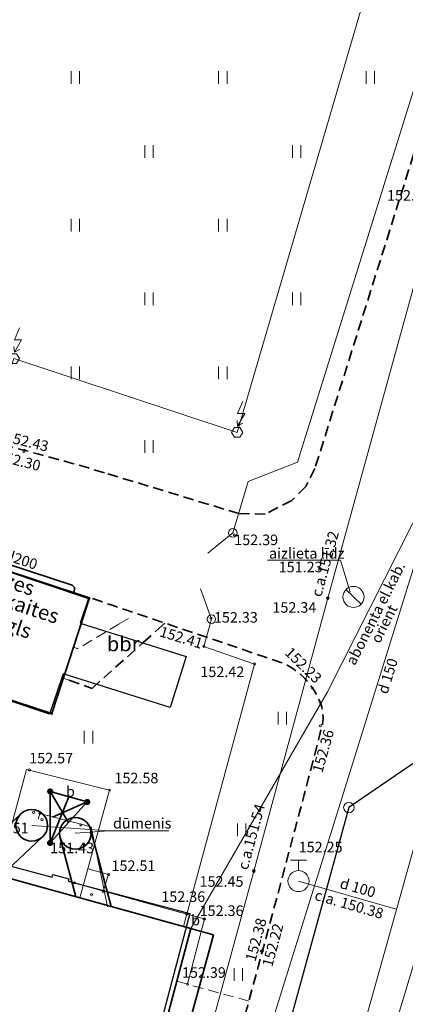
# Model space of a CAD drawing. Units: metres. Extents: x 0 to 707922, y 0 to 270859.
# Drawn here: x 705472 to 705490, y 269848 to 269895 of the extents above; entities that cross this region are included whole.
import ezdxf
from ezdxf.enums import TextEntityAlignment as Align

# ---------------------------------------------------------------- set-up
doc = ezdxf.new("R2010")
doc.units = ezdxf.units.M
doc.linetypes.add('ADTI_0', pattern=[2, 1, 1])
doc.linetypes.add('ADTI_2', pattern=[0.75, 0.5, -0.25])
doc.layers.get('0').update_dxf_attribs({"linetype": 'ADTI_0', "lineweight": 9, "true_color": 0xffffff})
for name, color, linetype in [('10', 7, 'Continuous'), ('24', 7, 'Continuous'), ('42', 7, 'Continuous')]:
    doc.layers.add(name, color=color, linetype=linetype)
for name, color, linetype, lineweight, true_color in [('BUVE_BDET_####_####_#', 7, 'ADTI_0', 9, 0x009696), ('BUVE_BDET_####_TKST_#', 7, 'ADTI_0', 9, 0x009696), ('BUVE_DUMI_####_####_#', 7, 'ADTI_0', 35, 0xffffff), ('BUVE_EKAS_####_####_#', 7, 'ADTI_0', 35, 0xffffff), ('BUVE_EKAS_RAKS_TKST_#', 7, 'ADTI_0', 9, 0xffffff), ('BUVE_ELEM_####_####_#', 7, 'ADTI_0', 9, 0xffffff), ('BUVE_ELEM_####_TKST_#', 7, 'ADTI_0', 9, 0xffffff), ('BUVE_TORN_####_####_#', 7, 'ADTI_0', 35, 0xffffff), ('CELI_CAPM_####_####_#', 7, 'ADTI_2', 35, 0xd200d2), ('CELI_CMAL_####_####_#', 7, 'ADTI_2', 9, 0xd200d2), ('CELI_CSEG_####_TKST_#', 7, 'ADTI_0', 9, 0xd200d2), ('CKOM_ELEM_####_####_#', 7, 'ADTI_0', 9, 0x878787), ('CKOM_ELEM_####_TKST_#', 7, 'ADTI_0', 9, 0x878787), ('CKOM_VADV_PELN_####_#', 7, 'CKOM_VADV_PELN', 9, 0x878787), ('ELEK_ACRL_####_####_#', 7, 'ACRL', 9, 0x878700), ('ELEK_ACRL_####_TKST_#', 7, 'ADTI_0', 9, 0x878700), ('ELEK_VADP_ZSPR_####_#', 7, 'ELEK_VADP_ZSPR', 9, 0x878700), ('ELEK_VADP_ZSPR_####_I', 7, 'ELEK_VADP_ZSPR', 9, 0x878700), ('ELEK_VADP_ZSPR_TKST_#', 7, 'ADTI_0', 9, 0x878700), ('GAZE_VADP_ASP3_####_#', 1, 'GAZE_VADP_ASP3', 9, 0xff0000), ('GAZE_VADV_ASP3_####_#', 1, 'GAZE_VADV_ASP3', 35, 0xff0000), ('GAZE_VADV_ASP3_TKST_#', 1, 'ADTI_0', 9, 0xff0000), ('NORB_ELEM_####_####_#', 7, 'ADTI_0', 9, 0xe1e100), ('NORB_ZOGS_BARJ_####_#', 7, 'ADTI_0', 9, 0xe1e100), ('NORB_ZOGS_ZSTP_####_#', 7, 'NORB_ZOGS_ZSTP', 9, 0xe1e100), ('RELJ_AATZ_####_TKST_#', 7, 'ADTI_0', 9, 0xffffff), ('RELJ_ELEM_####_####_#', 7, 'ADTI_0', 35, 0xffffff), ('TERT_ELEM_####_####_#', 7, 'ADTI_0', 9, 0x00f000), ('UDTK_ELEM_####_####_#', 7, 'ADTI_0', 35, 0x00fea0), ('UDTK_ELEM_####_TKST_#', 7, 'ADTI_0', 9, 0x00fea0), ('UDTK_VADP_NEDR_####_#', 7, 'UDTK_VADP_NEDR', 9, 0xc0c0c0), ('UDTK_VADP_NEDR_TKST_#', 7, 'ADTI_0', 9, 0xc0c0c0), ('UDTK_VADP_UDEN_####_#', 7, 'UDTK_VADP_UDEN', 9, 0x00fea0), ('UDTK_VADP_UDEN_TKST_#', 7, 'ADTI_0', 9, 0x00fea0)]:
    doc.layers.add(name, color=color, linetype=linetype, lineweight=lineweight, true_color=true_color)
doc.styles.add('Tahoma_05_CB', font='tahoma.ttf', dxfattribs={"height": 0.5})
doc.styles.add('Tahoma_05_LB', font='tahoma.ttf', dxfattribs={"height": 0.5})
doc.styles.add('Tahoma_05_LT', font='tahoma.ttf', dxfattribs={"height": 0.5})
doc.styles.add('Tahoma_07_CC', font='tahoma.ttf', dxfattribs={"height": 0.7})
doc.styles.add('Tahoma_07_LB', font='tahoma.ttf', dxfattribs={"height": 0.7})
doc.linetypes.add('ACRL', pattern='A,0,[151,_LV_TOPO_2012,S=1,R=0,X=0,Y=0],-0.2', length=0.2)
doc.linetypes.add('CKOM_VADV_PELN', pattern='A,2.25,-1.1,[133,_LV_TOPO_2012,S=1,R=0,X=0,Y=0],-1.1,2.25', length=6.7)
doc.linetypes.add('ELEK_VADP_ZSPR', pattern='A,2,-0.45,[108,_LV_TOPO_2012,S=0.1,R=0,X=0,Y=0],-0.45,2', length=4.9)
doc.linetypes.add('GAZE_VADP_ASP3', pattern='A,1.6,-0.4,1.6,-0.4,1.6,-0.4,[119,_LV_TOPO_2012,S=1,R=0,X=0,Y=0],-0.4,1.6,-0.4,1.6,-0.4', length=10.4)
doc.linetypes.add('GAZE_VADV_ASP3', pattern='A,7.5,-0.4,[119,_LV_TOPO_2012,S=1,R=0,X=0,Y=0],-0.4,7.5', length=15.8)
doc.linetypes.add('NORB_ZOGS_ZSTP', pattern='A,1.45,[147,_LV_TOPO_2012,S=1,R=0,X=0,Y=0],2.9,[147,_LV_TOPO_2012,S=1,R=180,X=0,Y=0],1.45', length=5.8)
doc.linetypes.add('UDTK_VADP_NEDR', pattern='A,0.1,-0.4,0.1,-0.4,0.1,-0.3,[145,_LV_TOPO_2012,S=1,R=0,X=0,Y=0],-0.3,0.1,-0.4,0.1,-0.4', length=2.7)
doc.linetypes.add('UDTK_VADP_UDEN', pattern='A,7.5,-0.3,[145,_LV_TOPO_2012,S=1,R=0,X=0,Y=0],-0.3,7.5', length=15.6)

# ---------------------------------------------------------------- blocks, each defined once
blk = doc.blocks.new('RP54')
at = {"layer": '10', "color": 7, "linetype": 'Continuous', "lineweight": 0}
blk.add_circle((0, 0), 0.25, dxfattribs=at)
blk = doc.blocks.new('PKT_2')
at = {"layer": 'RELJ_ELEM_####_####_#', "color": 7, "linetype": 'Continuous', "lineweight": 20, "ltscale": 0.7}
blk.add_circle((0, 0), 0.05, dxfattribs=at)
blk = doc.blocks.new('METCAU_1')
at = {"layer": 'BUVE_ELEM_####_####_#', "linetype": 'Continuous', "lineweight": 20, "ltscale": 0.7}
h = blk.add_hatch(color=7, dxfattribs=at)
edge = h.paths.add_edge_path()
edge.add_arc((0, 0), 0.148, 0, 360)
blk = doc.blocks.new('PKT_6')
at = {"layer": 'RELJ_ELEM_####_####_#', "color": 7, "linetype": 'Continuous', "lineweight": 20}
blk.add_circle((0, 0), 0.05, dxfattribs=at)
blk = doc.blocks.new('PLAVA_1')
at = {"layer": 'TERT_ELEM_####_####_#', "color": 92, "linetype": 'ADTI_0', "lineweight": 9, "ltscale": 0.7, "true_color": 0x00e100}
for p, q in [((0, 0), (0, 0.6)), ((0.4, 0), (0.4, 0.6))]:
    blk.add_line(p, q, dxfattribs=at)
blk = doc.blocks.new('BARJST_1')
at = {"layer": 'NORB_ELEM_####_####_#', "color": 52, "linetype": 'Continuous', "lineweight": 9, "true_color": 0xe1e100}
blk.add_circle((0, 0), 0.202, dxfattribs=at)
blk = doc.blocks.new('CKOMAKA_2')
at = {"layer": 'CKOM_ELEM_####_####_#', "color": 252, "linetype": 'Continuous', "lineweight": 20, "true_color": 0x878787}
for p, q in [((-0.359, 0.348), (0.359, -0.348)), ((0, 0), (-0.001, -0.001))]:
    blk.add_line(p, q, dxfattribs=at)
blk.add_circle((0, 0), 0.5, dxfattribs=at)
blk = doc.blocks.new('PKT_3')
at = {"layer": 'RELJ_ELEM_####_####_#', "color": 7, "linetype": 'Continuous', "lineweight": 20}
blk.add_circle((0, 0), 0.05, dxfattribs=at)
blk = doc.blocks.new('UDHIDR_1')
at = {"layer": 'UDTK_ELEM_####_####_#', "color": 120, "linetype": 'Continuous', "lineweight": 20, "true_color": 0x00fea0}
for p, q in [((-0.375, 1), (0.375, 1)), ((0, 0.5), (0, 1))]:
    blk.add_line(p, q, dxfattribs=at)
blk.add_circle((0, 0), 0.5, dxfattribs=at)
blk = doc.blocks.new('KABST_1')
at = {"layer": 'CKOM_ELEM_####_####_#', "color": 7, "linetype": 'Continuous', "lineweight": 9}
blk.add_line((0.023, 0.3), (0.264, 0.439), dxfattribs=at)
blk.add_lwpolyline([(0.272, 1.462), (0.023, 0.899), (0.359, 0.899), (0.023, 0.3), (0.001, 0.57)], dxfattribs=at)
blk.add_lwpolyline([(-0.133, -0.23), (0.133, -0.23), (0.266, 0), (0.133, 0.231), (-0.133, 0.231), (-0.266, 0)], close=True, dxfattribs=at)
blk = doc.blocks.new('PKT_8')
at = {"layer": 'RELJ_ELEM_####_####_#', "color": 7, "linetype": 'Continuous', "lineweight": 20, "ltscale": 0.7}
blk.add_circle((0, 0), 0.05, dxfattribs=at)
blk = doc.blocks.new('PKT')
at = {"layer": 'RELJ_ELEM_####_####_#', "color": 7, "linetype": 'ADTI_0', "lineweight": 35, "true_color": 0xffffff}
blk.add_circle((0, 0), 0.05, dxfattribs=at)

msp = doc.modelspace()

# ---------------------------------------------------------------- linework, layer by layer
at = {"layer": '24', "color": 4, "linetype": 'Continuous', "lineweight": 30}
for p, q in [((705493.436, 269861.968), (705487.181, 269857.672)), ((705487.181, 269857.672), (705477.015, 269820.818))]:
    msp.add_line(p, q, dxfattribs=at)
at = {"layer": '42', "color": 1, "linetype": 'Continuous', "lineweight": 30, "flags": 128}
msp.add_lwpolyline([(705468.796, 269869.615), (705474.836, 269867.589), (705474.44, 269866.419), (705479.461, 269864.842), (705478.7, 269862.419), (705473.626, 269864.013), (705472.978, 269862.1), (705466.938, 269864.126)], dxfattribs=at)
at = {"layer": '42', "color": 6, "linetype": 'Continuous', "lineweight": 30, "flags": 128}
msp.add_lwpolyline([(705433.383, 269864.276), (705461.513, 269856.825), (705461.666, 269857.405), (705462.13, 269857.283), (705462.397, 269858.288), (705463.073, 269858.109), (705462.807, 269857.103), (705467.37, 269855.895), (705467.4, 269856.011), (705468.096, 269855.827), (705468.066, 269855.711), (705473.112, 269854.374), (705473.142, 269854.49), (705473.896, 269854.29), (705473.866, 269854.174), (705479.637, 269852.646), (705474.926, 269834.859), (705475.863, 269834.611), (705472.653, 269822.489)], dxfattribs=at)
at = {"layer": 'BUVE_BDET_####_####_#'}
for q in [(705474.793, 269854.764), (705475.53, 269853.7)]:
    msp.add_line((705475.784, 269854.49), q, dxfattribs=at)
for points in [[(705470.521, 269854.461), (705471.891, 269859.484), (705475.824, 269858.495), (705474.412, 269853.386)], [(705474.574, 269853.972), (705479.197, 269852.696)], [(705478.557, 269852.873), (705480.324, 269852.385), (705479.526, 269849.288)], [(705489.338, 269847.225), (705491.035, 269852.829), (705493.142, 269852.292)]]:
    msp.add_lwpolyline(points, dxfattribs=at)
at = {"layer": 'BUVE_DUMI_####_####_#'}
for p, q in [((705472.651, 269856.278), (705470.664, 269854.421)), ((705474.925, 269856.641), (705475.897, 269852.975))]:
    msp.add_line(p, q, dxfattribs=at)
for points in [[(705468.969, 269854.89), (705471.609, 269857.356)], [(705474.222, 269853.438), (705473.483, 269856.229)]]:
    msp.add_lwpolyline(points, dxfattribs=at)
for centre in [(705472.139, 269856.826), (705474.2, 269856.449)]:
    msp.add_circle(centre, 0.75, dxfattribs=at)
at = {"layer": 'BUVE_EKAS_####_####_#'}
for p, q in [((705474.883, 269867.628), (705468.816, 269869.63)), ((705473.734, 269864.117), (705474.883, 269867.628)), ((705473.085, 269862.133), (705474.636, 269866.874)), ((705467.018, 269864.135), (705473.085, 269862.133)), ((705479.051, 269852.104), (705461.764, 269856.881)), ((705480.764, 269851.63), (705474.595, 269853.335)), ((705479.68, 269851.93), (705478.298, 269852.312)), ((705472.553, 269821.882), (705480.764, 269851.63)), ((705474.949, 269834.227), (705479.68, 269851.93))]:
    msp.add_line(p, q, dxfattribs=at)
at = {"layer": 'BUVE_ELEM_####_TKST_#'}
msp.add_line((705475.804, 269856.574), (705472.139, 269856.826), dxfattribs=at)
msp.add_lwpolyline([(705478.631, 269856.574), (705475.804, 269856.574), (705474.2, 269856.449)], dxfattribs=at)
at = {"layer": 'BUVE_TORN_####_####_#'}
for points in [[(705473.007, 269855.99), (705474.767, 269857.937), (705473.012, 269858.436), (705473.007, 269855.99)], [(705473.007, 269855.99), (705473.889, 269858.187)], [(705473.012, 269858.436), (705473.887, 269856.964)], [(705474.767, 269857.937), (705473.116, 269857.213)]]:
    msp.add_lwpolyline(points, dxfattribs=at)
at = {"layer": 'CELI_CAPM_####_####_#'}
for points in [[(705494.064, 269900.815), (705485.567, 269873.756), (705485.137, 269872.9), (705484.477, 269872.245), (705483.211, 269871.587), (705481.965, 269871.617), (705475.58, 269873.555)], [(705477.428, 269865.506), (705478.167, 269866.167)], [(705473.911, 269863.714), (705474.996, 269863.326), (705477.428, 269865.506)]]:
    msp.add_lwpolyline(points, dxfattribs=at)
for points, knots in [([(705475.58, 269873.555), (705475.002, 269873.729), (705474.424, 269873.9), (705473.846, 269874.063), (705471.415, 269874.75), (705468.942, 269875.314), (705466.498, 269876.034), (705465.755, 269876.253), (705465.135, 269876.703), (705464.666, 269877.446), (705464.197, 269878.19), (705464.091, 269878.985), (705464.294, 269879.729), (705464.997, 269882.308), (705465.699, 269884.886), (705466.402, 269887.465)], [0, 0, 0, 0, 0.0274957, 0.0274957, 0.0274957, 0.1430521, 0.1430521, 0.1430521, 0.1781854, 0.1781854, 0.1781854, 0.2133187, 0.2133187, 0.2133187, 0.3351142, 0.3351142, 0.3351142, 0.3351142]), ([(705480.274, 269840.589), (705480.801, 269842.514), (705481.327, 269844.439), (705481.854, 269846.365), (705482.047, 269847.073), (705482.241, 269847.782), (705482.435, 269848.49), (705483.622, 269852.83), (705484.775, 269857.186), (705485.903, 269861.534), (705486.058, 269862.131), (705485.863, 269862.735), (705485.453, 269863.332), (705484.985, 269864.013), (705484.443, 269864.394), (705483.775, 269864.62), (705480.811, 269865.623), (705477.847, 269866.625), (705474.883, 269867.628)], [0, 0, 0, 0, 0.17086, 0.17086, 0.17086, 0.233752, 0.233752, 0.233752, 0.618887, 0.618887, 0.618887, 0.671776, 0.671776, 0.671776, 0.732138, 0.732138, 0.732138, 1, 1, 1, 1])]:
    msp.add_open_spline(points, degree=3, knots=knots, dxfattribs=at)
at = {"layer": 'CELI_CMAL_####_####_#'}
for points in [[(705476.719, 269866.643), (705475.958, 269866.187)], [(705476.275, 269866.377), (705474.324, 269865.205), (705474.113, 269865.275)], [(705478.167, 269866.167), (705478.448, 269866.422)], [(705473.911, 269863.714), (705473.632, 269863.805)], [(705482.435, 269848.49), (705479.012, 269849.431)]]:
    msp.add_lwpolyline(points, dxfattribs=at)
at = {"layer": 'CKOM_ELEM_####_TKST_#'}
msp.add_lwpolyline([(705483.321, 269869.409), (705486.781, 269869.409), (705487.244, 269867.897)], dxfattribs=at)
at = {"layer": 'CKOM_VADV_PELN_####_#', "flags": 128}
msp.add_lwpolyline([(705472.449, 269857.113), (705472.521, 269857.385), (705474.958, 269856.763), (705475.734, 269852.956)], dxfattribs=at)
at = {"layer": 'ELEK_ACRL_####_####_#', "flags": 128}
msp.add_lwpolyline([(705474.204, 269828.686), (705474.602, 269828.61), (705475.276, 269828.673), (705475.643, 269828.912), (705482.67, 269854.661), (705486.175, 269867.609), (705491.538, 269887.049), (705495.173, 269900.195), (705494.856, 269901.254), (705493.851, 269901.749), (705491.248, 269902.506), (705480.421, 269906.133), (705468.493, 269909.245), (705456.846, 269912.67), (705447.458, 269915.83), (705439.375, 269918.589), (705433.496, 269920.609), (705419.834, 269924.58), (705408.142, 269928.172), (705394.342, 269932.204), (705385.064, 269934.562), (705376.754, 269937.994), (705368.953, 269940.929), (705368.152, 269941.232), (705367.745, 269941.201), (705367.331, 269940.641), (705367.116, 269939.663), (705365.062, 269934.009), (705362.234, 269924.013), (705361.357, 269920.712), (705360.442, 269917.732), (705359.879, 269916.921), (705358.895, 269915.857), (705358.614, 269914.808)], dxfattribs=at)
msp.add_lwpolyline([(705474.204, 269828.686), (705474.602, 269828.61), (705475.276, 269828.673), (705475.643, 269828.912), (705482.67, 269854.661), (705486.175, 269867.609), (705491.538, 269887.049), (705495.173, 269900.195), (705494.856, 269901.254), (705493.851, 269901.749), (705491.248, 269902.506), (705480.421, 269906.133), (705468.493, 269909.245), (705456.846, 269912.67), (705447.458, 269915.83), (705439.375, 269918.589), (705433.496, 269920.609), (705419.834, 269924.58), (705408.142, 269928.172), (705394.342, 269932.204), (705385.064, 269934.562), (705376.754, 269937.994), (705368.953, 269940.929), (705368.152, 269941.232), (705367.745, 269941.201), (705367.331, 269940.641), (705367.116, 269939.663), (705365.062, 269934.009), (705362.234, 269924.013), (705361.357, 269920.712), (705360.442, 269917.732), (705359.879, 269916.921), (705358.895, 269915.857), (705358.614, 269914.808)], dxfattribs=at)
at = {"layer": 'ELEK_VADP_ZSPR_####_#', "flags": 128}
msp.add_lwpolyline([(705479.68, 269851.93), (705486.17, 269863.163), (705492.232, 269875.159), (705496.667, 269884.679)], dxfattribs=at)
at = {"layer": 'ELEK_VADP_ZSPR_####_I', "flags": 128}
msp.add_lwpolyline([(705474.204, 269828.686), (705474.602, 269828.61), (705475.276, 269828.673), (705475.643, 269828.912), (705482.67, 269854.661), (705486.175, 269867.609), (705491.538, 269887.049), (705495.173, 269900.195), (705494.856, 269901.254), (705493.851, 269901.749), (705491.248, 269902.506), (705480.421, 269906.133), (705468.493, 269909.245), (705456.846, 269912.67), (705447.458, 269915.83), (705439.375, 269918.589), (705433.496, 269920.609), (705419.834, 269924.58), (705408.142, 269928.172), (705394.342, 269932.204), (705385.064, 269934.562), (705376.754, 269937.994), (705368.953, 269940.929), (705368.152, 269941.232), (705367.745, 269941.201), (705367.331, 269940.641), (705367.116, 269939.663), (705365.062, 269934.009), (705362.234, 269924.013), (705361.357, 269920.712), (705360.442, 269917.732), (705359.879, 269916.921), (705358.895, 269915.857), (705358.614, 269914.808)], dxfattribs=at)
msp.add_lwpolyline([(705474.204, 269828.686), (705474.602, 269828.61), (705475.276, 269828.673), (705475.643, 269828.912), (705482.67, 269854.661), (705486.175, 269867.609), (705491.538, 269887.049), (705495.173, 269900.195), (705494.856, 269901.254), (705493.851, 269901.749), (705491.248, 269902.506), (705480.421, 269906.133), (705468.493, 269909.245), (705456.846, 269912.67), (705447.458, 269915.83), (705439.375, 269918.589), (705433.496, 269920.609), (705419.834, 269924.58), (705408.142, 269928.172), (705394.342, 269932.204), (705385.064, 269934.562), (705376.754, 269937.994), (705368.953, 269940.929), (705368.152, 269941.232), (705367.745, 269941.201), (705367.331, 269940.641), (705367.116, 269939.663), (705365.062, 269934.009), (705362.234, 269924.013), (705361.357, 269920.712), (705360.442, 269917.732), (705359.879, 269916.921), (705358.895, 269915.857), (705358.614, 269914.808)], dxfattribs=at)
at = {"layer": 'GAZE_VADP_ASP3_####_#', "flags": 128}
msp.add_lwpolyline([(705468.166, 269869.444), (705471.288, 269878.969), (705481.879, 269875.467), (705489.167, 269900.395)], dxfattribs=at)
at = {"layer": 'GAZE_VADV_ASP3_####_#', "flags": 128}
msp.add_lwpolyline([(705474.153, 269867.869), (705474.172, 269868.104), (705474.052, 269868.214), (705468.985, 269869.884), (705468.833, 269869.872), (705468.733, 269869.756), (705468.584, 269869.306), (705468.166, 269869.444)], dxfattribs=at)
at = {"layer": 'NORB_ZOGS_BARJ_####_#'}
for points in [[(705481.676, 269870.704), (705480.485, 269869.745)], [(705480.657, 269866.606), (705480.145, 269868.047)]]:
    msp.add_lwpolyline(points, dxfattribs=at)
at = {"layer": 'NORB_ZOGS_ZSTP_####_#', "flags": 128}
for points in [[(705386.388, 269916.544), (705388.795, 269924.789), (705492.114, 269897.69), (705484.739, 269874.058), (705482.406, 269873.141), (705481.676, 269870.704)], [(705480.657, 269866.606), (705480.303, 269865.316), (705482.701, 269864.476), (705479.328, 269852.027)]]:
    msp.add_lwpolyline(points, dxfattribs=at)
at = {"layer": 'UDTK_VADP_NEDR_####_#', "flags": 128}
msp.add_lwpolyline([(705493.382, 269879.14), (705479.622, 269834.915), (705475.903, 269822.056), (705475.599, 269821.173)], dxfattribs=at)
at = {"layer": 'UDTK_VADP_UDEN_####_#'}
for points in [[(705485.349, 269838.254), (705485.733, 269839.626), (705496.309, 269877.372)], [(705484.788, 269854.181), (705489.414, 269852.856)]]:
    msp.add_lwpolyline(points, dxfattribs=at)

# ---------------------------------------------------------------- block references
at = {"color": 7, "linetype": 'Continuous', "lineweight": 0}
msp.add_blockref('RP54', (705487.181, 269857.672), dxfattribs=at)
at = {"layer": 'BUVE_ELEM_####_####_#', "color": 7, "linetype": 'Continuous', "lineweight": 20, "ltscale": 0.7, "true_color": 0xffffff}
for p in [(705473.012, 269858.436), (705474.767, 269857.937), (705473.007, 269855.99)]:
    msp.add_blockref('METCAU_1', p, dxfattribs=at)
at = {"layer": 'CKOM_ELEM_####_####_#', "color": 7, "linetype": 'Continuous', "lineweight": 9, "true_color": 0xffffff}
for p in [(705471.288, 269878.969), (705481.879, 269875.467)]:
    msp.add_blockref('KABST_1', p, dxfattribs=at)
at = {"layer": 'CKOM_ELEM_####_####_#', "color": 252, "linetype": 'Continuous', "lineweight": 20, "true_color": 0x878787}
msp.add_blockref('CKOMAKA_2', (705487.399, 269867.663), dxfattribs=at)
at = {"layer": 'NORB_ELEM_####_####_#', "color": 52, "linetype": 'Continuous', "lineweight": 9, "true_color": 0xe1e100}
for p in [(705481.676, 269870.704), (705480.657, 269866.606)]:
    msp.add_blockref('BARJST_1', p, dxfattribs=at)
at = {"layer": 'RELJ_ELEM_####_####_#', "color": 7, "linetype": 'Continuous', "lineweight": 20, "true_color": 0xffffff}
for name, p in [('PKT_3', (705471.763, 269874.548)), ('PKT_3', (705471.793, 269874.626)), ('PKT_3', (705485.453, 269863.332)), ('PKT_6', (705473.085, 269862.133)), ('PKT_3', (705485.826, 269861.546)), ('PKT_3', (705479.486, 269852.613)), ('PKT_3', (705480.324, 269852.385)), ('PKT_3', (705483.015, 269850.869)), ('PKT_3', (705483.085, 269850.867)), ('PKT_3', (705479.526, 269849.288))]:
    msp.add_blockref(name, p, dxfattribs=at)
at = {"layer": 'RELJ_ELEM_####_####_#', "color": 7, "linetype": 'Continuous', "lineweight": 20, "ltscale": 0.7, "true_color": 0xffffff}
for name, p in [('PKT_8', (705481.74, 269870.61)), ('PKT_8', (705474.863, 269867.588)), ('PKT_8', (705480.64, 269866.66)), ('PKT_8', (705480.3, 269865.32)), ('PKT_8', (705482.7, 269864.48)), ('PKT_8', (705472.02, 269859.455)), ('PKT_8', (705475.824, 269858.495)), ('PKT_2', (705472.23, 269857.445)), ('PKT_8', (705472.521, 269857.385)), ('PKT_2', (705472.621, 269857.098)), ('PKT_2', (705474.463, 269856.847)), ('PKT_8', (705474.957, 269856.453)), ('PKT_2', (705474.599, 269855.936)), ('PKT_2', (705475.784, 269854.49)), ('PKT_2', (705474.156, 269854.097)), ('PKT_2', (705474.972, 269853.536)), ('PKT_2', (705475.53, 269853.7))]:
    msp.add_blockref(name, p, dxfattribs=at)
at = {"layer": 'RELJ_ELEM_####_####_#', "color": 7, "linetype": 'ADTI_0', "lineweight": 20, "ltscale": 3.43, "true_color": 0xffffff}
for p in [(705486.176, 269867.608), (705486.176, 269867.608), (705482.67, 269854.661), (705482.67, 269854.661)]:
    msp.add_blockref('PKT', p, dxfattribs=at)
at = {"layer": 'TERT_ELEM_####_####_#', "color": 92, "linetype": 'Continuous', "lineweight": 9, "true_color": 0x00e100}
for p in [(705474, 269892), (705481, 269892), (705488, 269892), (705477.5, 269888.5), (705484.5, 269888.5), (705474, 269885), (705481, 269885), (705477.5, 269881.5), (705484.5, 269881.5), (705474, 269878), (705481, 269878), (705477.5, 269874.5), (705483.825, 269861.612), (705474.627, 269860.708), (705481.889, 269856.315), (705481.736, 269849.452)]:
    msp.add_blockref('PLAVA_1', p, dxfattribs=at)
at = {"layer": 'UDTK_ELEM_####_####_#', "color": 120, "linetype": 'Continuous', "lineweight": 20, "true_color": 0x00fea0}
msp.add_blockref('UDHIDR_1', (705484.788, 269854.181), dxfattribs=at)

# ---------------------------------------------------------------- texts
at = {"layer": 'BUVE_BDET_####_TKST_#', "style": 'Tahoma_05_LB'}
msp.add_text('b', height=0.5, dxfattribs=at).set_placement((705473.758, 269858.18))
msp.add_text('b', height=0.5, dxfattribs=at).set_placement((705479.697, 269852.58), align=Align.TOP_LEFT)
at = {"layer": 'BUVE_EKAS_RAKS_TKST_#', "char_height": 0.7, "attachment_point": 7, "rotation": 341.738, "line_spacing_factor": 0.722892, "style": 'Tahoma_07_LB'}
for s, insert in [('Gāzes\\P', (705469.565, 269868.324)), ('uzskaites\\P', (705469.283, 269867.47)), ('mezgls', (705468.944, 269866.442))]:
    msp.add_mtext(s, dxfattribs=dict(at, insert=insert))
at = {"layer": 'BUVE_ELEM_####_TKST_#', "style": 'Tahoma_05_LB'}
msp.add_text('dūmenis', height=0.5, dxfattribs=at).set_placement((705475.991, 269856.677))
at = {"layer": 'CELI_CSEG_####_TKST_#', "style": 'Tahoma_07_CC'}
msp.add_text('bbr', height=0.7, dxfattribs=at).set_placement((705476.472, 269865.437), align=Align.MIDDLE_CENTER)
at = {"layer": 'CKOM_ELEM_####_TKST_#', "style": 'Tahoma_05_LB'}
for s, p in [('aizlieta līdz', (705483.39, 269869.483)), ('   151.23', (705483.39, 269868.833))]:
    msp.add_text(s, height=0.5, dxfattribs=at).set_placement(p)
at = {"layer": 'ELEK_ACRL_####_TKST_#', "style": 'Tahoma_05_CB'}
for s, rotation, p in [('c.a.151.32', 74.5772, (705486.287, 269869.168)), ('c.a.151.32', 74.5772, (705486.287, 269869.168)), ('c.a.151.54', 74.8531, (705482.79, 269856.22)), ('c.a.151.54', 74.8531, (705482.79, 269856.22))]:
    msp.add_text(s, height=0.5, rotation=rotation, dxfattribs=at).set_placement(p, align=Align.CENTER)
at = {"layer": 'ELEK_VADP_ZSPR_TKST_#', "style": 'Tahoma_05_CB'}
for s, p in [('abonenta el.kab.', (705488.669, 269866.77)), ('orient', (705489.07, 269866.275))]:
    msp.add_text(s, height=0.5, rotation=63.1901, dxfattribs=at).set_placement(p, align=Align.CENTER)
at = {"layer": 'GAZE_VADV_ASP3_TKST_#', "style": 'Tahoma_05_CB'}
msp.add_text('d200', height=0.5, rotation=341.759, dxfattribs=at).set_placement((705471.565, 269869.191), align=Align.CENTER)
at = {"layer": 'RELJ_AATZ_####_TKST_#', "style": 'Tahoma_05_LT'}
for s, p in [(' 152.60', (705488.833, 269886.964)), (' 152.60', (705488.833, 269886.964)), ('152.39', (705481.74, 269870.621)), (' 152.34', (705483.399, 269867.415)), (' 152.34', (705483.399, 269867.415)), ('152.33', (705480.777, 269866.945)), ('152.42', (705480.136, 269864.362)), ('152.51', (705469.91, 269856.951)), ('151.43', (705473.012, 269856.005)), ('152.51', (705475.92, 269855.162)), (' 152.45', (705479.943, 269854.414)), (' 152.45', (705479.943, 269854.414)), (' 152.36', (705478.128, 269853.694)), (' 152.36', (705479.946, 269853.028)), (' 152.39', (705479.107, 269850.094))]:
    msp.add_text(s, height=0.5, dxfattribs=at).set_placement(p, align=Align.TOP_LEFT)
for s, rotation, p in [(' 152.43', 346.3239, (705470.808, 269875.564)), (' 152.30', 345.8124, (705470.436, 269874.665)), (' 152.41', 343.0702, (705478.159, 269866.328)), (' 152.23', 315.7872, (705484.337, 269865.438)), (' 152.36', 74.1489, (705485.392, 269859.273)), (' 152.38', 74.9431, (705482.22, 269850.314)), (' 152.22', 74.9277, (705483.017, 269850.058))]:
    msp.add_text(s, height=0.5, rotation=rotation, dxfattribs=at).set_placement(p, align=Align.TOP_LEFT)
at = {"layer": 'RELJ_AATZ_####_TKST_#', "char_height": 0.5, "attachment_point": 1, "line_spacing_factor": 0.722892, "style": 'Tahoma_05_LT'}
for s, insert in [('152.57', (705472.017, 269860.266)), ('152.58', (705476.06, 269859.321))]:
    msp.add_mtext(s, dxfattribs=dict(at, insert=insert))
at = {"layer": 'UDTK_ELEM_####_TKST_#', "style": 'Tahoma_05_LB'}
msp.add_text('152.25', height=0.5, dxfattribs=at).set_placement((705484.798, 269856.046), align=Align.TOP_LEFT)
at = {"layer": 'UDTK_VADP_NEDR_TKST_#', "style": 'Tahoma_05_CB'}
msp.add_text('d 150', height=0.5, rotation=72.7177, dxfattribs=at).set_placement((705489.255, 269863.837), align=Align.CENTER)
at = {"layer": 'UDTK_VADP_UDEN_TKST_#', "style": 'Tahoma_05_CB'}
for s, p in [('d 100', (705487.534, 269853.627)), ('c.a. 150.38', (705487.122, 269852.842))]:
    msp.add_text(s, height=0.5, rotation=344.017, dxfattribs=at).set_placement(p, align=Align.CENTER)

doc.saveas('drawing.dxf')
